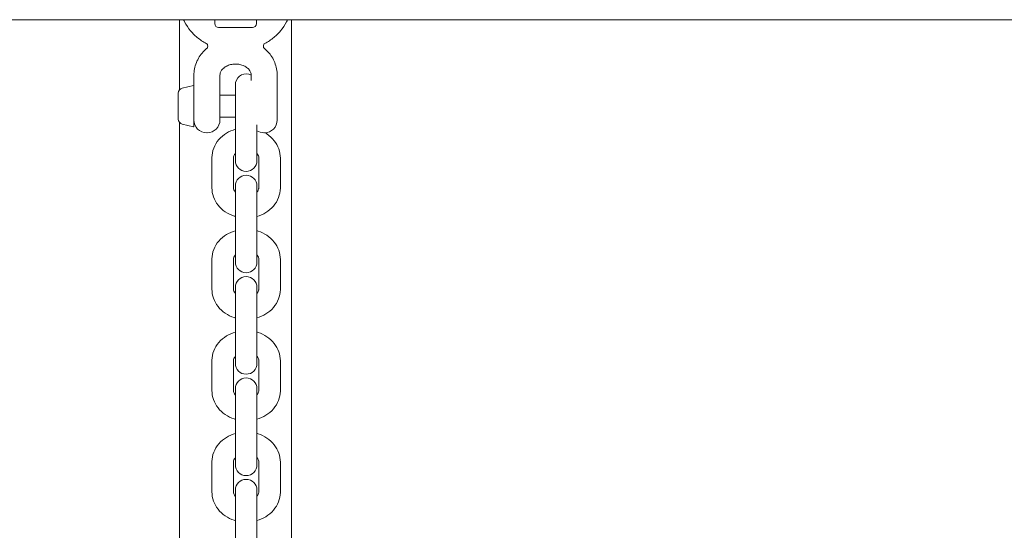
# Model space of a CAD drawing. Units: millimetres. Extents: x -4863 to 29290, y -2350 to 7410.
# Drawn here: x 1417 to 1795, y 4286 to 4482 of the extents above; entities that cross this region are included whole.
import ezdxf

# ---------------------------------------------------------------- set-up
doc = ezdxf.new("R2010")
doc.units = ezdxf.units.MM
doc.header["$MEASUREMENT"] = 0

msp = doc.modelspace()

# ---------------------------------------------------------------- linework, layer by layer
at = {"color": 0, "linetype": 'Continuous', "lineweight": 0}
for p, q in [((369.87, 4482), (5630.13, 4482)), ((1478.5, 4482), (1478.5, 4455.13)), ((1492, 4480.5), (1492, 4482)), ((1508, 4482), (1508, 4480.5)), ((1521.5, 4482), (1521.5, 4146.47)), ((1506.5, 4479), (1493.5, 4479)), ((1484, 4457.49), (1484, 4460.66)), ((1494, 4457.49), (1494, 4460.66)), ((1506, 4460.66), (1506, 4458.69)), ((1516, 4460.66), (1516, 4457.49)), ((1478, 4453.78), (1478, 4453.81)), ((1478, 4450.9), (1478, 4453.78)), ((1479.54, 4455.75), (1483.88, 4456.78)), ((1484, 4455.36), (1484, 4455.23)), ((1484, 4455.23), (1484, 4440.93)), ((1478, 4445.92), (1478, 4450.9)), ((1494, 4453.06), (1499.98, 4453.06)), ((1494, 4451.37), (1494, 4443.46)), ((1516, 4451.37), (1516, 4443.46)), ((1478, 4443.81), (1478, 4445.92)), ((1478.5, 4442.48), (1478.5, 4193.02)), ((1479.54, 4441.86), (1483.88, 4440.84)), ((1494, 4444.56), (1499.93, 4444.56)), ((1499.92, 4444.56), (1499.92, 4441.74)), ((1488.9, 4438.56), (1489.1, 4438.56)), ((1499.92, 4431.95), (1499.92, 4441.74)), ((1508.22, 4431.95), (1508.22, 4441.58)), ((1510.9, 4438.56), (1511.1, 4438.56)), ((1499.92, 4431.95), (1499.92, 4427.86)), ((1508.22, 4427.86), (1508.22, 4431.95)), ((1490.92, 4428.86), (1490.92, 4417.43)), ((1499.22, 4428.86), (1499.22, 4417.43)), ((1508.92, 4417.43), (1508.92, 4428.86)), ((1517.22, 4417.43), (1517.22, 4428.86)), ((1499.92, 4418.1), (1499.92, 4416.76)), ((1499.92, 4416.5), (1499.92, 4416.76)), ((1499.92, 4416.5), (1499.92, 4404.43)), ((1508.22, 4416.76), (1508.22, 4418.1)), ((1508.22, 4416.5), (1508.22, 4416.76)), ((1508.22, 4404.43), (1508.22, 4416.5)), ((1499.92, 4393), (1499.92, 4404.43)), ((1508.22, 4393), (1508.22, 4404.43)), ((1499.92, 4393), (1499.92, 4388.9)), ((1508.22, 4388.9), (1508.22, 4393)), ((1490.92, 4389.91), (1490.92, 4378.48)), ((1499.22, 4389.91), (1499.22, 4378.48)), ((1508.92, 4378.48), (1508.92, 4389.91)), ((1517.22, 4378.48), (1517.22, 4389.91)), ((1499.92, 4379.15), (1499.92, 4377.81)), ((1499.92, 4377.54), (1499.92, 4377.81)), ((1499.92, 4377.54), (1499.92, 4365.48)), ((1508.22, 4377.81), (1508.22, 4379.15)), ((1508.22, 4377.54), (1508.22, 4377.81)), ((1508.22, 4365.48), (1508.22, 4377.54)), ((1499.92, 4354.05), (1499.92, 4365.48)), ((1508.22, 4354.05), (1508.22, 4365.48)), ((1499.92, 4354.05), (1499.92, 4349.95)), ((1508.22, 4349.95), (1508.22, 4354.05)), ((1490.92, 4350.96), (1490.92, 4339.53)), ((1499.22, 4350.96), (1499.22, 4339.53)), ((1508.92, 4339.53), (1508.92, 4350.96)), ((1517.22, 4339.53), (1517.22, 4350.96)), ((1499.92, 4340.2), (1499.92, 4338.86)), ((1508.22, 4338.86), (1508.22, 4340.2)), ((1499.92, 4338.59), (1499.92, 4338.86)), ((1499.92, 4338.59), (1499.92, 4326.53)), ((1508.22, 4338.59), (1508.22, 4338.86)), ((1508.22, 4326.53), (1508.22, 4338.59)), ((1499.92, 4315.1), (1499.92, 4326.53)), ((1508.22, 4315.1), (1508.22, 4326.53)), ((1499.92, 4315.1), (1499.92, 4311)), ((1508.22, 4311), (1508.22, 4315.1)), ((1490.92, 4312.01), (1490.92, 4300.58)), ((1499.22, 4312.01), (1499.22, 4300.58)), ((1508.92, 4300.58), (1508.92, 4312.01)), ((1517.22, 4300.58), (1517.22, 4312.01)), ((1499.92, 4301.25), (1499.92, 4299.91)), ((1499.92, 4299.64), (1499.92, 4299.91)), ((1499.92, 4299.64), (1499.92, 4287.58)), ((1508.22, 4299.91), (1508.22, 4301.25)), ((1508.22, 4299.64), (1508.22, 4299.91)), ((1508.22, 4287.58), (1508.22, 4299.64)), ((1499.92, 4276.14), (1499.92, 4287.58)), ((1508.22, 4276.14), (1508.22, 4287.58))]:
    msp.add_line(p, q, dxfattribs=at)
for centre, radius, start, end in [((1493.5, 4480.5), 1.5, 180, 270), ((1506.5, 4480.5), 1.5, 270, 360), ((1504.07, 4457.05), 4.15, 62.2323, 168.3138), ((1480, 4453.81), 2, 103.2917, 180), ((1483.9, 4456.68), 0.1, 0, 103.2917), ((1480, 4443.81), 2, 180, 256.7083), ((1488.9, 4443.46), 4.9, 180, 270), ((1489.1, 4443.46), 4.9, 270, 0), ((1511.1, 4443.46), 4.9, 270, 0), ((1483.9, 4440.93), 0.1, 256.7083, 360), ((1510.9, 4443.46), 4.9, 236.7845, 270), ((1504.07, 4427.86), 4.15, 180, 0), ((1504.07, 4418.1), 4.15, 0, 180), ((1504.07, 4388.9), 4.15, 180, 0), ((1504.07, 4379.15), 4.15, 0, 180), ((1504.07, 4349.95), 4.15, 180, 0), ((1504.07, 4340.2), 4.15, 0, 180), ((1504.07, 4311), 4.15, 180, 0), ((1504.07, 4301.25), 4.15, 0, 180)]:
    msp.add_arc(centre, radius, start, end, dxfattribs=at)
for points, knots in [([(1480.02, 4482), (1480.15, 4481.71), (1480.29, 4481.43), (1481.06, 4479.94), (1481.82, 4478.79), (1483.59, 4476.68), (1484.59, 4475.71), (1486.78, 4474), (1487.96, 4473.25), (1489.21, 4472.61)], [3.5057264, 3.5057264, 3.5057264, 3.5057264, 3.5528969, 3.5528969, 3.758549, 3.758549, 3.9642011, 3.9642011, 4.1698532, 4.1698532, 4.1698532, 4.1698532]), ([(1510.79, 4472.61), (1512.04, 4473.25), (1513.22, 4474), (1515.41, 4475.71), (1516.41, 4476.68), (1518.18, 4478.79), (1518.94, 4479.94), (1519.71, 4481.43), (1519.85, 4481.71), (1519.98, 4482)], [5.2549247, 5.2549247, 5.2549247, 5.2549247, 5.4605769, 5.4605769, 5.666229, 5.666229, 5.8718811, 5.8718811, 5.9190516, 5.9190516, 5.9190516, 5.9190516]), ([(1489.02, 4472.71), (1489.05, 4472.67), (1489.11, 4472.6), (1489.24, 4472.34), (1489.3, 4472.11), (1489.33, 4471.6), (1489.24, 4471.35), (1489.17, 4471.19), (1489.15, 4471.17), (1489.15, 4471.17)], [1.542608, 1.542608, 1.542608, 1.542608, 1.5824959, 1.5824959, 1.6387271, 1.6387271, 1.7124547, 1.7124547, 1.7479634, 1.7479634, 1.7479634, 1.7479634]), ([(1510.85, 4471.17), (1510.85, 4471.17), (1510.84, 4471.18), (1510.81, 4471.25), (1510.77, 4471.33), (1510.69, 4471.6), (1510.67, 4471.83), (1510.75, 4472.34), (1510.88, 4472.58), (1510.96, 4472.69), (1510.97, 4472.7), (1510.98, 4472.71)], [3.185328, 3.185328, 3.185328, 3.185328, 3.2108018, 3.2108018, 3.2527826, 3.2527826, 3.3082574, 3.3082574, 3.3823116, 3.3823116, 3.3906633, 3.3906633, 3.3906633, 3.3906633]), ([(1484, 4460.66), (1484, 4461.49), (1484.08, 4462.31), (1484.39, 4463.94), (1484.63, 4464.73), (1485.24, 4466.26), (1485.62, 4467), (1486.49, 4468.39), (1486.99, 4469.05), (1488.05, 4470.22), (1488.59, 4470.74), (1489.18, 4471.22)], [3.1415927, 3.1415927, 3.1415927, 3.1415927, 3.3045624, 3.3045624, 3.4675321, 3.4675321, 3.6305019, 3.6305019, 3.7934716, 3.7934716, 3.9430116, 3.9430116, 3.9430116, 3.9430116]), ([(1510.82, 4471.22), (1511.41, 4470.74), (1511.95, 4470.22), (1513.01, 4469.05), (1513.51, 4468.39), (1514.38, 4467), (1514.76, 4466.26), (1515.37, 4464.73), (1515.61, 4463.94), (1515.92, 4462.31), (1516, 4461.49), (1516, 4460.66)], [5.481775, 5.481775, 5.481775, 5.481775, 5.6313064, 5.6313064, 5.7942761, 5.7942761, 5.9572458, 5.9572458, 6.1202156, 6.1202156, 6.2831853, 6.2831853, 6.2831853, 6.2831853]), ([(1494, 4460.66), (1494, 4461.27), (1494.18, 4461.9), (1494.92, 4462.95), (1495.31, 4463.35), (1496.23, 4464.01), (1496.73, 4464.28), (1497.81, 4464.69), (1498.38, 4464.83), (1499.56, 4464.99), (1500.17, 4465), (1501.35, 4464.88), (1501.93, 4464.76), (1503, 4464.4), (1503.5, 4464.16), (1504.37, 4463.6), (1504.74, 4463.28), (1505.37, 4462.59), (1505.6, 4462.21), (1505.92, 4461.44), (1506, 4461.05), (1506, 4460.66)], [3.141593, 3.141593, 3.141593, 3.141593, 3.679772, 3.679772, 4.011093, 4.011093, 4.292265, 4.292265, 4.560457, 4.560457, 4.825218, 4.825218, 5.089807, 5.089807, 5.357089, 5.357089, 5.634319, 5.634319, 5.942117, 5.942117, 6.283185, 6.283185, 6.283185, 6.283185]), ([(1484, 4457.49), (1484, 4457.46), (1484, 4457.43), (1484, 4457.37), (1484, 4457.34), (1484, 4457.25), (1484, 4457.19), (1484, 4457.02), (1484, 4456.91), (1484, 4456.62), (1484, 4456.44), (1484, 4456.16), (1484, 4456.07), (1484, 4455.86), (1484, 4455.74), (1484, 4455.53), (1484, 4455.45), (1484, 4455.36)], [-0.0009627, -0.0009627, -0.0009627, -0.0009627, 0.0089313, 0.0089313, 0.0188253, 0.0188253, 0.0390215, 0.0390215, 0.078048, 0.078048, 0.1393991, 0.1393991, 0.1713403, 0.1713403, 0.2098616, 0.2098616, 0.2382383, 0.2382383, 0.2382383, 0.2382383]), ([(1494, 4451.37), (1494, 4451.65), (1494, 4451.95), (1494, 4452.74), (1494, 4453.24), (1494, 4454.18), (1494, 4454.62), (1494, 4455.25), (1494, 4455.47), (1494, 4455.81), (1494, 4455.94), (1494, 4456.14), (1494, 4456.2), (1494, 4456.4), (1494, 4456.55), (1494, 4456.76), (1494, 4456.83), (1494, 4456.99), (1494, 4457.09), (1494, 4457.25), (1494, 4457.3), (1494, 4457.4), (1494, 4457.44), (1494, 4457.49)], [2.4327642, 2.4327642, 2.4327642, 2.4327642, 2.5275998, 2.5275998, 2.6793367, 2.6793367, 2.8081764, 2.8081764, 2.8762895, 2.8762895, 2.9202491, 2.9202491, 2.9407157, 2.9407157, 2.9905864, 2.9905864, 3.0135081, 3.0135081, 3.0477653, 3.0477653, 3.06676, 3.06676, 3.0811888, 3.0811888, 3.0811888, 3.0811888]), ([(1499.95, 4453.24), (1499.95, 4453.35), (1499.95, 4453.46), (1499.96, 4454.59), (1499.96, 4455.48), (1499.98, 4456.88), (1499.98, 4457.38), (1500, 4457.93), (1500.01, 4457.97), (1500.02, 4457.58), (1500.02, 4457.16), (1500.03, 4456.52)], [-1.499853, -1.499853, -1.499853, -1.499853, -1.461412, -1.461412, -1.096434, -1.096434, -0.73144, -0.73144, -0.366072, -0.366072, -0.000001, -0.000001, -0.000001, -0.000001]), ([(1516, 4451.37), (1516, 4451.65), (1516, 4451.95), (1516, 4452.74), (1516, 4453.24), (1516, 4454.19), (1516, 4454.62), (1516, 4455.25), (1516, 4455.46), (1516, 4455.76), (1516, 4455.86), (1516, 4456.06), (1516, 4456.16), (1516, 4456.4), (1516, 4456.55), (1516, 4456.82), (1516, 4456.95), (1516, 4457.11), (1516, 4457.15), (1516, 4457.24), (1516, 4457.29), (1516, 4457.37), (1516, 4457.4), (1516, 4457.44), (1516, 4457.46), (1516, 4457.49)], [2.4323194, 2.4323194, 2.4323194, 2.4323194, 2.527143, 2.527143, 2.6788609, 2.6788609, 2.8080322, 2.8080322, 2.873962, 2.873962, 2.9071098, 2.9071098, 2.9402575, 2.9402575, 2.9903016, 2.9903016, 3.0350349, 3.0350349, 3.0460527, 3.0460527, 3.0659634, 3.0659634, 3.0733515, 3.0733515, 3.0807395, 3.0807395, 3.0807395, 3.0807395]), ([(1500.02, 4456.25), (1500.02, 4455.69), (1500.01, 4455), (1499.99, 4453.44), (1499.98, 4452.58), (1499.96, 4450.49), (1499.95, 4449.26), (1499.94, 4446.79), (1499.93, 4445.58), (1499.93, 4444.04), (1499.93, 4443.63), (1499.92, 4443.24)], [-2.06799, -2.06799, -2.06799, -2.06799, -1.770605, -1.770605, -1.477852, -1.477852, -1.107013, -1.107013, -0.73689, -0.73689, -0.595271, -0.595271, -0.595271, -0.595271]), ([(1500.03, 4456.52), (1500.03, 4456.5), (1500.03, 4456.48), (1500.03, 4456.39), (1500.03, 4456.32), (1500.02, 4456.25)], [1.17898742, 1.17898742, 1.17898742, 1.17898742, 1.19069151, 1.19069151, 1.22859411, 1.22859411, 1.22859411, 1.22859411]), ([(1499.92, 4439.89), (1498.71, 4439.55), (1497.56, 4439.05), (1495.41, 4437.72), (1494.42, 4436.89), (1492.75, 4434.95), (1492.08, 4433.84), (1491.18, 4431.5), (1490.94, 4430.29), (1490.92, 4429), (1490.92, 4428.93), (1490.92, 4428.86)], [1.893029, 1.893029, 1.893029, 1.893029, 2.199115, 2.199115, 2.513274, 2.513274, 2.827433, 2.827433, 3.125102, 3.125102, 3.141593, 3.141593, 3.141593, 3.141593]), ([(1517.22, 4428.86), (1517.22, 4430.05), (1517.01, 4431.24), (1516.21, 4433.5), (1515.62, 4434.57), (1514.08, 4436.53), (1513.13, 4437.4), (1511.84, 4438.27), (1511.6, 4438.42), (1511.35, 4438.56)], [0, 0, 0, 0, 0.2896918, 0.2896918, 0.586236, 0.586236, 0.8994203, 0.8994203, 0.9694846, 0.9694846, 0.9694846, 0.9694846]), ([(1499.92, 4430.55), (1499.8, 4430.42), (1499.7, 4430.28), (1499.43, 4429.87), (1499.32, 4429.59), (1499.23, 4429.17), (1499.22, 4429.01), (1499.22, 4428.86)], [2.5008649, 2.5008649, 2.5008649, 2.5008649, 2.6475935, 2.6475935, 2.9617527, 2.9617527, 3.1415927, 3.1415927, 3.1415927, 3.1415927]), ([(1508.92, 4428.86), (1508.92, 4429.13), (1508.87, 4429.39), (1508.66, 4429.94), (1508.49, 4430.23), (1508.24, 4430.53), (1508.23, 4430.54), (1508.22, 4430.55)], [0, 0, 0, 0, 0.3141593, 0.3141593, 0.6283185, 0.6283185, 0.6407278, 0.6407278, 0.6407278, 0.6407278]), ([(1490.92, 4417.43), (1490.92, 4416.24), (1491.12, 4415.06), (1491.92, 4412.79), (1492.52, 4411.72), (1494.05, 4409.77), (1495, 4408.9), (1497.12, 4407.47), (1498.28, 4406.92), (1499.64, 4406.49), (1499.78, 4406.45), (1499.92, 4406.41)], [3.141593, 3.141593, 3.141593, 3.141593, 3.431284, 3.431284, 3.727829, 3.727829, 4.041013, 4.041013, 4.355172, 4.355172, 4.390157, 4.390157, 4.390157, 4.390157]), ([(1499.22, 4417.43), (1499.22, 4417.17), (1499.26, 4416.91), (1499.47, 4416.35), (1499.64, 4416.07), (1499.9, 4415.77), (1499.91, 4415.76), (1499.92, 4415.75)], [3.1415927, 3.1415927, 3.1415927, 3.1415927, 3.4557519, 3.4557519, 3.7699112, 3.7699112, 3.7823204, 3.7823204, 3.7823204, 3.7823204]), ([(1508.22, 4406.41), (1509.42, 4406.75), (1510.57, 4407.25), (1512.72, 4408.57), (1513.71, 4409.4), (1515.38, 4411.35), (1516.05, 4412.46), (1516.95, 4414.79), (1517.19, 4416.01), (1517.22, 4417.3), (1517.22, 4417.37), (1517.22, 4417.43)], [5.034621, 5.034621, 5.034621, 5.034621, 5.340708, 5.340708, 5.654867, 5.654867, 5.969026, 5.969026, 6.266695, 6.266695, 6.283185, 6.283185, 6.283185, 6.283185]), ([(1508.22, 4415.75), (1508.33, 4415.88), (1508.43, 4416.01), (1508.7, 4416.43), (1508.81, 4416.71), (1508.9, 4417.13), (1508.92, 4417.28), (1508.92, 4417.43)], [5.6424575, 5.6424575, 5.6424575, 5.6424575, 5.7891861, 5.7891861, 6.1033454, 6.1033454, 6.2831853, 6.2831853, 6.2831853, 6.2831853]), ([(1499.92, 4400.93), (1498.71, 4400.59), (1497.56, 4400.09), (1495.41, 4398.77), (1494.42, 4397.94), (1492.75, 4396), (1492.08, 4394.89), (1491.18, 4392.55), (1490.94, 4391.34), (1490.92, 4390.05), (1490.92, 4389.98), (1490.92, 4389.91)], [1.893029, 1.893029, 1.893029, 1.893029, 2.199115, 2.199115, 2.513274, 2.513274, 2.827433, 2.827433, 3.125102, 3.125102, 3.141593, 3.141593, 3.141593, 3.141593]), ([(1517.22, 4389.91), (1517.22, 4391.1), (1517.01, 4392.29), (1516.21, 4394.55), (1515.62, 4395.62), (1514.08, 4397.58), (1513.13, 4398.45), (1511.02, 4399.87), (1509.85, 4400.42), (1508.49, 4400.85), (1508.35, 4400.9), (1508.22, 4400.93)], [0, 0, 0, 0, 0.289692, 0.289692, 0.586236, 0.586236, 0.89942, 0.89942, 1.21358, 1.21358, 1.248564, 1.248564, 1.248564, 1.248564]), ([(1499.92, 4391.6), (1499.8, 4391.47), (1499.7, 4391.33), (1499.43, 4390.91), (1499.32, 4390.63), (1499.23, 4390.21), (1499.22, 4390.06), (1499.22, 4389.91)], [2.5008649, 2.5008649, 2.5008649, 2.5008649, 2.6475935, 2.6475935, 2.9617527, 2.9617527, 3.1415927, 3.1415927, 3.1415927, 3.1415927]), ([(1508.92, 4389.91), (1508.92, 4390.18), (1508.87, 4390.44), (1508.66, 4390.99), (1508.49, 4391.28), (1508.24, 4391.58), (1508.23, 4391.59), (1508.22, 4391.6)], [0, 0, 0, 0, 0.3141593, 0.3141593, 0.6283185, 0.6283185, 0.6407278, 0.6407278, 0.6407278, 0.6407278]), ([(1490.92, 4378.48), (1490.92, 4377.29), (1491.12, 4376.1), (1491.92, 4373.84), (1492.52, 4372.77), (1494.05, 4370.82), (1495, 4369.95), (1497.12, 4368.52), (1498.28, 4367.97), (1499.64, 4367.54), (1499.78, 4367.5), (1499.92, 4367.46)], [3.141593, 3.141593, 3.141593, 3.141593, 3.431284, 3.431284, 3.727829, 3.727829, 4.041013, 4.041013, 4.355172, 4.355172, 4.390157, 4.390157, 4.390157, 4.390157]), ([(1499.22, 4378.48), (1499.22, 4378.22), (1499.26, 4377.95), (1499.47, 4377.4), (1499.64, 4377.11), (1499.9, 4376.82), (1499.91, 4376.81), (1499.92, 4376.79)], [3.1415927, 3.1415927, 3.1415927, 3.1415927, 3.4557519, 3.4557519, 3.7699112, 3.7699112, 3.7823204, 3.7823204, 3.7823204, 3.7823204]), ([(1508.22, 4367.46), (1509.42, 4367.8), (1510.57, 4368.3), (1512.72, 4369.62), (1513.71, 4370.45), (1515.38, 4372.39), (1516.05, 4373.5), (1516.95, 4375.84), (1517.19, 4377.06), (1517.22, 4378.35), (1517.22, 4378.41), (1517.22, 4378.48)], [5.034621, 5.034621, 5.034621, 5.034621, 5.340708, 5.340708, 5.654867, 5.654867, 5.969026, 5.969026, 6.266695, 6.266695, 6.283185, 6.283185, 6.283185, 6.283185]), ([(1508.22, 4376.79), (1508.33, 4376.93), (1508.43, 4377.06), (1508.7, 4377.48), (1508.81, 4377.76), (1508.9, 4378.18), (1508.92, 4378.33), (1508.92, 4378.48)], [5.6424575, 5.6424575, 5.6424575, 5.6424575, 5.7891861, 5.7891861, 6.1033454, 6.1033454, 6.2831853, 6.2831853, 6.2831853, 6.2831853]), ([(1499.92, 4361.98), (1498.71, 4361.64), (1497.56, 4361.14), (1495.41, 4359.82), (1494.42, 4358.99), (1492.75, 4357.05), (1492.08, 4355.94), (1491.18, 4353.6), (1490.94, 4352.38), (1490.92, 4351.1), (1490.92, 4351.03), (1490.92, 4350.96)], [1.893029, 1.893029, 1.893029, 1.893029, 2.199115, 2.199115, 2.513274, 2.513274, 2.827433, 2.827433, 3.125102, 3.125102, 3.141593, 3.141593, 3.141593, 3.141593]), ([(1517.22, 4350.96), (1517.22, 4352.15), (1517.01, 4353.34), (1516.21, 4355.6), (1515.62, 4356.67), (1514.08, 4358.62), (1513.13, 4359.49), (1511.02, 4360.92), (1509.85, 4361.47), (1508.49, 4361.9), (1508.35, 4361.94), (1508.22, 4361.98)], [0, 0, 0, 0, 0.289692, 0.289692, 0.586236, 0.586236, 0.89942, 0.89942, 1.21358, 1.21358, 1.248564, 1.248564, 1.248564, 1.248564]), ([(1499.92, 4352.65), (1499.8, 4352.51), (1499.7, 4352.38), (1499.43, 4351.96), (1499.32, 4351.68), (1499.23, 4351.26), (1499.22, 4351.11), (1499.22, 4350.96)], [2.5008649, 2.5008649, 2.5008649, 2.5008649, 2.6475935, 2.6475935, 2.9617527, 2.9617527, 3.1415927, 3.1415927, 3.1415927, 3.1415927]), ([(1508.92, 4350.96), (1508.92, 4351.22), (1508.87, 4351.49), (1508.66, 4352.04), (1508.49, 4352.33), (1508.24, 4352.62), (1508.23, 4352.64), (1508.22, 4352.65)], [0, 0, 0, 0, 0.3141593, 0.3141593, 0.6283185, 0.6283185, 0.6407278, 0.6407278, 0.6407278, 0.6407278]), ([(1490.92, 4339.53), (1490.92, 4338.34), (1491.12, 4337.15), (1491.92, 4334.89), (1492.52, 4333.82), (1494.05, 4331.87), (1495, 4331), (1497.12, 4329.57), (1498.28, 4329.02), (1499.64, 4328.59), (1499.78, 4328.55), (1499.92, 4328.51)], [3.141593, 3.141593, 3.141593, 3.141593, 3.431284, 3.431284, 3.727829, 3.727829, 4.041013, 4.041013, 4.355172, 4.355172, 4.390157, 4.390157, 4.390157, 4.390157]), ([(1499.22, 4339.53), (1499.22, 4339.27), (1499.26, 4339), (1499.47, 4338.45), (1499.64, 4338.16), (1499.9, 4337.86), (1499.91, 4337.85), (1499.92, 4337.84)], [3.1415927, 3.1415927, 3.1415927, 3.1415927, 3.4557519, 3.4557519, 3.7699112, 3.7699112, 3.7823204, 3.7823204, 3.7823204, 3.7823204]), ([(1508.22, 4328.51), (1509.42, 4328.85), (1510.57, 4329.35), (1512.72, 4330.67), (1513.71, 4331.5), (1515.38, 4333.44), (1516.05, 4334.55), (1516.95, 4336.89), (1517.19, 4338.1), (1517.22, 4339.39), (1517.22, 4339.46), (1517.22, 4339.53)], [5.034621, 5.034621, 5.034621, 5.034621, 5.340708, 5.340708, 5.654867, 5.654867, 5.969026, 5.969026, 6.266695, 6.266695, 6.283185, 6.283185, 6.283185, 6.283185]), ([(1508.22, 4337.84), (1508.33, 4337.98), (1508.43, 4338.11), (1508.7, 4338.53), (1508.81, 4338.81), (1508.9, 4339.23), (1508.92, 4339.38), (1508.92, 4339.53)], [5.6424575, 5.6424575, 5.6424575, 5.6424575, 5.7891861, 5.7891861, 6.1033454, 6.1033454, 6.2831853, 6.2831853, 6.2831853, 6.2831853]), ([(1499.92, 4323.03), (1498.71, 4322.69), (1497.56, 4322.19), (1495.41, 4320.87), (1494.42, 4320.04), (1492.75, 4318.1), (1492.08, 4316.98), (1491.18, 4314.65), (1490.94, 4313.43), (1490.92, 4312.14), (1490.92, 4312.08), (1490.92, 4312.01)], [1.893029, 1.893029, 1.893029, 1.893029, 2.199115, 2.199115, 2.513274, 2.513274, 2.827433, 2.827433, 3.125102, 3.125102, 3.141593, 3.141593, 3.141593, 3.141593]), ([(1517.22, 4312.01), (1517.22, 4313.2), (1517.01, 4314.38), (1516.21, 4316.65), (1515.62, 4317.72), (1514.08, 4319.67), (1513.13, 4320.54), (1511.02, 4321.97), (1509.85, 4322.52), (1508.49, 4322.95), (1508.35, 4322.99), (1508.22, 4323.03)], [0, 0, 0, 0, 0.289692, 0.289692, 0.586236, 0.586236, 0.89942, 0.89942, 1.21358, 1.21358, 1.248564, 1.248564, 1.248564, 1.248564]), ([(1499.92, 4313.7), (1499.8, 4313.56), (1499.7, 4313.43), (1499.43, 4313.01), (1499.32, 4312.73), (1499.23, 4312.31), (1499.22, 4312.16), (1499.22, 4312.01)], [2.5008649, 2.5008649, 2.5008649, 2.5008649, 2.6475935, 2.6475935, 2.9617527, 2.9617527, 3.1415927, 3.1415927, 3.1415927, 3.1415927]), ([(1508.92, 4312.01), (1508.92, 4312.27), (1508.87, 4312.54), (1508.66, 4313.09), (1508.49, 4313.38), (1508.24, 4313.67), (1508.23, 4313.68), (1508.22, 4313.7)], [0, 0, 0, 0, 0.3141593, 0.3141593, 0.6283185, 0.6283185, 0.6407278, 0.6407278, 0.6407278, 0.6407278]), ([(1490.92, 4300.58), (1490.92, 4299.39), (1491.12, 4298.2), (1491.92, 4295.94), (1492.52, 4294.87), (1494.05, 4292.91), (1495, 4292.04), (1497.12, 4290.62), (1498.28, 4290.06), (1499.64, 4289.64), (1499.78, 4289.59), (1499.92, 4289.56)], [3.141593, 3.141593, 3.141593, 3.141593, 3.431284, 3.431284, 3.727829, 3.727829, 4.041013, 4.041013, 4.355172, 4.355172, 4.390157, 4.390157, 4.390157, 4.390157]), ([(1499.22, 4300.58), (1499.22, 4300.31), (1499.26, 4300.05), (1499.47, 4299.5), (1499.64, 4299.21), (1499.9, 4298.91), (1499.91, 4298.9), (1499.92, 4298.89)], [3.1415927, 3.1415927, 3.1415927, 3.1415927, 3.4557519, 3.4557519, 3.7699112, 3.7699112, 3.7823204, 3.7823204, 3.7823204, 3.7823204]), ([(1508.22, 4289.56), (1509.42, 4289.9), (1510.57, 4290.4), (1512.72, 4291.72), (1513.71, 4292.55), (1515.38, 4294.49), (1516.05, 4295.6), (1516.95, 4297.94), (1517.19, 4299.15), (1517.22, 4300.44), (1517.22, 4300.51), (1517.22, 4300.58)], [5.034621, 5.034621, 5.034621, 5.034621, 5.340708, 5.340708, 5.654867, 5.654867, 5.969026, 5.969026, 6.266695, 6.266695, 6.283185, 6.283185, 6.283185, 6.283185]), ([(1508.22, 4298.89), (1508.33, 4299.02), (1508.43, 4299.16), (1508.7, 4299.58), (1508.81, 4299.86), (1508.9, 4300.28), (1508.92, 4300.43), (1508.92, 4300.58)], [5.6424575, 5.6424575, 5.6424575, 5.6424575, 5.7891861, 5.7891861, 6.1033454, 6.1033454, 6.2831853, 6.2831853, 6.2831853, 6.2831853])]:
    msp.add_open_spline(points, degree=3, knots=knots, dxfattribs=at)
for points in [[(1499.95, 4453.06), (1499.95, 4453.12), (1499.95, 4453.18), (1499.95, 4453.24)], [(1499.92, 4443.24), (1499.92, 4442.72), (1499.91, 4442.2), (1499.92, 4441.74)]]:
    msp.add_open_spline(points, degree=3, dxfattribs=at)

doc.saveas('drawing.dxf')
